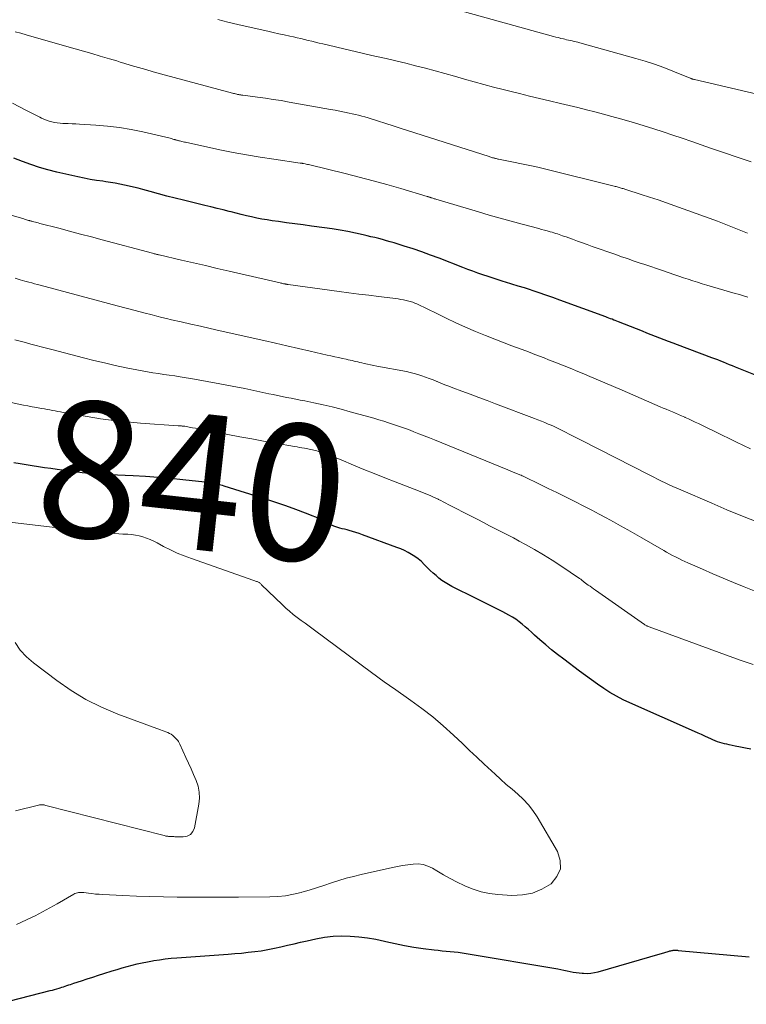
# Model space of a CAD drawing. Units: feet. Extents: x 1985000 to 1990045, y 600000 to 604333.
# Drawn here: x 1985214 to 1985321, y 601823 to 601968 of the extents above; entities that cross this region are included whole.
import ezdxf
from ezdxf.enums import TextEntityAlignment as Align

# ---------------------------------------------------------------- set-up
doc = ezdxf.new("R2010")
doc.units = ezdxf.units.FT
doc.header["$LTSCALE"] = 100
doc.header["$MEASUREMENT"] = 0
for name, color, linetype, lineweight in [('CONTOUR INDEX', 32, 'Continuous', 25), ('CONTOUR INDEX LABEL', 7, 'Continuous', 15), ('CONTOUR INTERMEDIATE', 40, 'Continuous', 15)]:
    doc.layers.add(name, color=color, linetype=linetype, lineweight=lineweight)
doc.styles.add('slant', font='romans.shx', dxfattribs={"oblique": 14.999978})

msp = doc.modelspace()

# ---------------------------------------------------------------- linework, layer by layer
at = {"layer": 'CONTOUR INDEX', "flags": 128}
for points, elevation in [([(1985322.19, 601915.72), (1985319.24, 601916.91), (1985318.81, 601917.09), (1985318.38, 601917.26), (1985317.94, 601917.44), (1985317.5, 601917.61), (1985317.07, 601917.79), (1985316.63, 601917.96), (1985316.19, 601918.12), (1985315.76, 601918.29), (1985310.71, 601920.2), (1985310.07, 601920.44), (1985309.42, 601920.68), (1985308.78, 601920.93), (1985308.13, 601921.17), (1985307.49, 601921.42), (1985306.85, 601921.67), (1985306.2, 601921.92), (1985305.56, 601922.17), (1985302.07, 601923.55), (1985301.83, 601923.65), (1985301.59, 601923.74), (1985301.36, 601923.83), (1985301.12, 601923.93), (1985300.89, 601924.02), (1985300.65, 601924.11), (1985300.41, 601924.2), (1985300.18, 601924.29), (1985293.43, 601926.77), (1985292.41, 601927.14), (1985291.4, 601927.5), (1985290.38, 601927.84), (1985289.35, 601928.18), (1985289.14, 601928.25), (1985288.22, 601928.54), (1985287.3, 601928.83), (1985286.38, 601929.11), (1985285.46, 601929.39), (1985285.12, 601929.49), (1985284.37, 601929.72), (1985283.63, 601929.96), (1985282.88, 601930.21), (1985282.14, 601930.47), (1985281.41, 601930.73), (1985280.67, 601931), (1985279.94, 601931.28), (1985279.2, 601931.56), (1985275.72, 601932.9), (1985274.44, 601933.38), (1985273.15, 601933.84), (1985271.86, 601934.27), (1985270.56, 601934.69), (1985269.07, 601935.16), (1985268.51, 601935.33), (1985267.95, 601935.49), (1985267.38, 601935.65), (1985266.82, 601935.8), (1985266.25, 601935.94), (1985265.68, 601936.08), (1985265.11, 601936.21), (1985264.54, 601936.34), (1985263.42, 601936.58), (1985262.28, 601936.82), (1985261.14, 601937.03), (1985260, 601937.22), (1985258.85, 601937.39), (1985256.92, 601937.65), (1985255.7, 601937.81), (1985254.49, 601937.97), (1985253.28, 601938.14), (1985252.07, 601938.3), (1985251.18, 601938.43), (1985250.41, 601938.54), (1985249.65, 601938.67), (1985248.89, 601938.82), (1985248.13, 601938.98), (1985247.38, 601939.16), (1985246.62, 601939.34), (1985245.87, 601939.53), (1985245.12, 601939.72), (1985244.84, 601939.79), (1985243.95, 601940.02), (1985243.06, 601940.24), (1985242.16, 601940.47), (1985241.27, 601940.68), (1985238.12, 601941.44), (1985236.9, 601941.74), (1985235.68, 601942.05), (1985234.46, 601942.37), (1985233.24, 601942.7), (1985232.16, 601943.01), (1985231.49, 601943.19), (1985230.81, 601943.36), (1985230.13, 601943.52), (1985229.45, 601943.67), (1985228.77, 601943.81), (1985228.08, 601943.94), (1985227.39, 601944.05), (1985226.7, 601944.16), (1985226.26, 601944.22), (1985225.35, 601944.35), (1985224.44, 601944.5), (1985223.53, 601944.68), (1985222.63, 601944.87), (1985219.51, 601945.58), (1985218.22, 601945.9), (1985216.95, 601946.26), (1985215.7, 601946.67), (1985214.46, 601947.12), (1985213.18, 601947.62)], 860), ([(1985321.51, 601860.73), (1985320.73, 601860.89), (1985319.96, 601861.04), (1985319.18, 601861.2), (1985318.34, 601861.37), (1985317.98, 601861.45), (1985317.64, 601861.53), (1985317.29, 601861.63), (1985316.95, 601861.73), (1985316.61, 601861.84), (1985316.27, 601861.96), (1985315.94, 601862.09), (1985315.61, 601862.24), (1985315.26, 601862.4), (1985314.75, 601862.64), (1985314.25, 601862.87), (1985313.74, 601863.1), (1985313.24, 601863.32), (1985303.71, 601867.54), (1985302.72, 601868.01), (1985301.74, 601868.52), (1985300.8, 601869.07), (1985299.88, 601869.66), (1985298.97, 601870.28), (1985298.07, 601870.91), (1985297.19, 601871.56), (1985296.31, 601872.21), (1985294, 601873.96), (1985293.11, 601874.65), (1985292.23, 601875.36), (1985291.36, 601876.08), (1985290.5, 601876.82), (1985289.71, 601877.52), (1985289.26, 601877.92), (1985288.81, 601878.31), (1985288.35, 601878.71), (1985287.9, 601879.1), (1985287.44, 601879.48), (1985286.96, 601879.83), (1985286.46, 601880.15), (1985285.94, 601880.45), (1985285.06, 601880.92), (1985284.09, 601881.42), (1985283.12, 601881.93), (1985282.14, 601882.42), (1985281.16, 601882.9), (1985277.56, 601884.67), (1985277.06, 601884.93), (1985276.58, 601885.22), (1985276.11, 601885.54), (1985275.67, 601885.89), (1985275.24, 601886.26), (1985274.82, 601886.63), (1985274.4, 601887.02), (1985274, 601887.42), (1985273.52, 601887.9), (1985273.09, 601888.31), (1985272.63, 601888.7), (1985272.15, 601889.05), (1985271.65, 601889.38), (1985271.13, 601889.67), (1985270.6, 601889.94), (1985270.05, 601890.19), (1985269.49, 601890.41), (1985264.46, 601892.27), (1985263.97, 601892.44), (1985263.47, 601892.6), (1985262.98, 601892.75), (1985262.48, 601892.88), (1985262.16, 601892.97), (1985261.81, 601893.06), (1985261.47, 601893.15), (1985261.13, 601893.24), (1985260.79, 601893.34), (1985260.37, 601893.47), (1985260.24, 601893.51), (1985260.12, 601893.56), (1985260.01, 601893.62), (1985259.9, 601893.69), (1985259.79, 601893.77), (1985259.69, 601893.84), (1985259.58, 601893.91), (1985259.47, 601893.99), (1985259.33, 601894.08), (1985259.14, 601894.19), (1985258.96, 601894.29), (1985258.76, 601894.39), (1985258.57, 601894.47), (1985256.08, 601895.44), (1985254.64, 601895.99), (1985253.18, 601896.52), (1985251.72, 601897.01), (1985250.24, 601897.49), (1985244.1, 601899.41), (1985243.86, 601899.48), (1985243.62, 601899.55), (1985243.38, 601899.61), (1985243.13, 601899.67), (1985243.1, 601899.68), (1985242.87, 601899.73), (1985242.64, 601899.77), (1985242.41, 601899.81), (1985242.19, 601899.85), (1985241.96, 601899.89), (1985241.73, 601899.92), (1985241.5, 601899.95), (1985241.27, 601899.98), (1985238.06, 601900.33), (1985236.23, 601900.51), (1985234.39, 601900.67), (1985232.56, 601900.8), (1985230.72, 601900.9), (1985227.25, 601901.06), (1985226.75, 601901.08), (1985226.25, 601901.11), (1985225.75, 601901.13), (1985225.25, 601901.16), (1985224.75, 601901.19), (1985224.25, 601901.23), (1985223.75, 601901.29), (1985223.25, 601901.35), (1985219.55, 601901.85), (1985218.64, 601901.98), (1985217.73, 601902.11), (1985216.83, 601902.26), (1985215.92, 601902.4), (1985215.02, 601902.55), (1985214.11, 601902.7), (1985213.2, 601902.85)], 840), ([(1985203.68, 601821.45), (1985218.52, 601825.24), (1985218.86, 601825.32), (1985219.19, 601825.41), (1985219.52, 601825.51), (1985219.85, 601825.61), (1985220, 601825.65), (1985220.25, 601825.73), (1985220.51, 601825.82), (1985220.76, 601825.9), (1985221.01, 601825.99), (1985221.26, 601826.08), (1985221.52, 601826.16), (1985221.77, 601826.25), (1985222.02, 601826.33), (1985223.16, 601826.7), (1985223.98, 601826.96), (1985224.81, 601827.23), (1985225.63, 601827.49), (1985226.45, 601827.75), (1985227.66, 601828.13), (1985228.39, 601828.35), (1985229.12, 601828.57), (1985229.85, 601828.78), (1985230.59, 601828.98), (1985231.33, 601829.17), (1985232.07, 601829.34), (1985232.82, 601829.49), (1985233.57, 601829.63), (1985233.76, 601829.66), (1985234.61, 601829.78), (1985235.46, 601829.9), (1985236.31, 601829.99), (1985237.17, 601830.06), (1985244.69, 601830.61), (1985245.67, 601830.69), (1985246.65, 601830.77), (1985247.62, 601830.87), (1985248.6, 601830.98), (1985249.57, 601831.11), (1985250.54, 601831.27), (1985251.5, 601831.46), (1985252.46, 601831.68), (1985253.43, 601831.92), (1985254.39, 601832.14), (1985255.35, 601832.37), (1985256.31, 601832.58), (1985257.6, 601832.86), (1985258.85, 601833.09), (1985260.11, 601833.24), (1985261.37, 601833.29), (1985262.64, 601833.27), (1985263.91, 601833.17), (1985265.17, 601833.01), (1985266.42, 601832.79), (1985267.66, 601832.52), (1985267.88, 601832.47), (1985269.23, 601832.16), (1985270.59, 601831.88), (1985271.96, 601831.65), (1985273.33, 601831.45), (1985274.95, 601831.25), (1985275.54, 601831.18), (1985276.13, 601831.11), (1985276.73, 601831.05), (1985277.32, 601831), (1985277.91, 601830.94), (1985278.5, 601830.88), (1985279.09, 601830.79), (1985279.68, 601830.7), (1985293.14, 601828.42), (1985293.59, 601828.34), (1985294.04, 601828.25), (1985294.49, 601828.16), (1985294.94, 601828.06), (1985295.38, 601827.97), (1985295.84, 601827.9), (1985296.29, 601827.84), (1985296.74, 601827.8), (1985296.92, 601827.79), (1985297.45, 601827.78), (1985297.99, 601827.81), (1985298.52, 601827.89), (1985299.05, 601828.01), (1985306.64, 601830.21), (1985307.15, 601830.36), (1985307.67, 601830.51), (1985308.19, 601830.66), (1985308.71, 601830.81), (1985309.49, 601831.04), (1985309.61, 601831.08), (1985309.74, 601831.11), (1985309.87, 601831.14), (1985310.01, 601831.16), (1985310.09, 601831.17), (1985310.18, 601831.18), (1985310.27, 601831.19), (1985310.36, 601831.19), (1985310.45, 601831.19), (1985310.54, 601831.18), (1985310.63, 601831.17), (1985310.72, 601831.17), (1985310.81, 601831.16), (1985321.28, 601830.19)], 840)]:
    msp.add_lwpolyline(points, dxfattribs=dict(at, elevation=elevation))
at = {"layer": 'CONTOUR INTERMEDIATE', "flags": 128}
for points, elevation in [([(1985331, 601955.03), (1985313.21, 601959.19), (1985313.19, 601959.19), (1985313.17, 601959.2), (1985313.14, 601959.2), (1985313.12, 601959.21), (1985313.04, 601959.23), (1985313.01, 601959.23), (1985312.99, 601959.24), (1985312.97, 601959.24), (1985312.95, 601959.25), (1985312.86, 601959.29), (1985312.79, 601959.31), (1985312.73, 601959.34), (1985312.66, 601959.37), (1985312.59, 601959.39), (1985310.06, 601960.43), (1985308.72, 601960.95), (1985307.36, 601961.44), (1985305.99, 601961.89), (1985304.61, 601962.3), (1985296.37, 601964.58), (1985296.1, 601964.66), (1985295.82, 601964.73), (1985295.54, 601964.79), (1985295.26, 601964.86), (1985294.98, 601964.92), (1985294.7, 601964.98), (1985294.43, 601965.04), (1985294.15, 601965.11), (1985293.97, 601965.15), (1985293.6, 601965.24), (1985293.23, 601965.34), (1985292.87, 601965.43), (1985292.5, 601965.53), (1985278.53, 601969.36)], 876), ([(1985321.53, 601947.09), (1985315.6, 601949.11), (1985314.21, 601949.59), (1985312.82, 601950.07), (1985311.42, 601950.54), (1985310.03, 601951.02), (1985308.63, 601951.49), (1985307.23, 601951.94), (1985305.83, 601952.38), (1985304.42, 601952.8), (1985303.59, 601953.04), (1985302.34, 601953.4), (1985301.09, 601953.75), (1985299.84, 601954.09), (1985298.58, 601954.42), (1985297.33, 601954.74), (1985296.07, 601955.05), (1985294.81, 601955.36), (1985293.55, 601955.67), (1985291.93, 601956.05), (1985290.46, 601956.4), (1985289, 601956.76), (1985287.53, 601957.11), (1985286.07, 601957.48), (1985285.12, 601957.72), (1985283.69, 601958.08), (1985282.26, 601958.46), (1985280.83, 601958.85), (1985279.41, 601959.25), (1985277.98, 601959.66), (1985276.56, 601960.06), (1985275.13, 601960.45), (1985273.7, 601960.84), (1985273.69, 601960.84), (1985272.25, 601961.22), (1985270.81, 601961.58), (1985269.36, 601961.93), (1985267.91, 601962.26), (1985266.26, 601962.64), (1985264.8, 601962.97), (1985263.35, 601963.3), (1985261.9, 601963.64), (1985260.45, 601963.98), (1985258.63, 601964.41), (1985258.09, 601964.54), (1985257.54, 601964.67), (1985257, 601964.81), (1985256.46, 601964.94), (1985255.91, 601965.07), (1985255.37, 601965.2), (1985254.83, 601965.32), (1985254.28, 601965.45), (1985253.75, 601965.56), (1985252.94, 601965.74), (1985252.14, 601965.92), (1985251.33, 601966.1), (1985250.52, 601966.29), (1985247.62, 601966.95), (1985246.13, 601967.29), (1985244.64, 601967.64), (1985243.16, 601968)], 872), ([(1985320.99, 601936.6), (1985320.27, 601936.91), (1985319.54, 601937.2), (1985318.81, 601937.5), (1985318.08, 601937.78), (1985317.34, 601938.06), (1985316.61, 601938.34), (1985310.35, 601940.61), (1985309.11, 601941.05), (1985307.87, 601941.48), (1985306.63, 601941.9), (1985305.38, 601942.3), (1985303.15, 601943.01), (1985303.01, 601943.05), (1985302.87, 601943.1), (1985302.73, 601943.14), (1985302.59, 601943.18), (1985302.45, 601943.23), (1985302.31, 601943.27), (1985302.17, 601943.31), (1985302.03, 601943.36), (1985301.88, 601943.4), (1985301.73, 601943.44), (1985301.59, 601943.48), (1985301.44, 601943.52), (1985291.4, 601945.99), (1985290.21, 601946.28), (1985289.01, 601946.55), (1985287.82, 601946.81), (1985286.62, 601947.05), (1985284.43, 601947.48), (1985284.32, 601947.5), (1985284.21, 601947.52), (1985284.1, 601947.55), (1985283.99, 601947.57), (1985283.88, 601947.6), (1985283.78, 601947.62), (1985283.67, 601947.65), (1985283.56, 601947.68), (1985283.53, 601947.69), (1985283.4, 601947.73), (1985283.28, 601947.77), (1985283.15, 601947.81), (1985283.03, 601947.85), (1985272.11, 601951.33), (1985271.05, 601951.67), (1985269.98, 601952.02), (1985268.92, 601952.36), (1985267.86, 601952.71), (1985266.65, 601953.11), (1985266.19, 601953.26), (1985265.73, 601953.41), (1985265.27, 601953.55), (1985264.8, 601953.68), (1985264.34, 601953.81), (1985263.87, 601953.94), (1985263.4, 601954.05), (1985262.93, 601954.15), (1985262.5, 601954.24), (1985261.81, 601954.39), (1985261.12, 601954.53), (1985260.42, 601954.66), (1985259.73, 601954.79), (1985253.66, 601955.88), (1985252.5, 601956.08), (1985251.33, 601956.27), (1985250.16, 601956.44), (1985248.99, 601956.59), (1985246.84, 601956.87), (1985246.74, 601956.88), (1985246.64, 601956.89), (1985246.54, 601956.91), (1985246.45, 601956.92), (1985246.35, 601956.94), (1985246.26, 601956.96), (1985246.16, 601956.98), (1985246.06, 601957), (1985245.95, 601957.03), (1985245.79, 601957.07), (1985245.64, 601957.11), (1985245.48, 601957.15), (1985245.33, 601957.19), (1985234.76, 601960.04), (1985233.68, 601960.34), (1985232.61, 601960.64), (1985231.53, 601960.95), (1985230.46, 601961.27), (1985229.37, 601961.6), (1985228.84, 601961.75), (1985228.32, 601961.91), (1985227.79, 601962.07), (1985227.26, 601962.23), (1985225.88, 601962.64), (1985224.66, 601963), (1985223.44, 601963.35), (1985222.21, 601963.71), (1985220.99, 601964.05), (1985215.01, 601965.75), (1985214.21, 601965.98), (1985213.42, 601966.22)], 868), ([(1985321.04, 601927.17), (1985320.58, 601927.32), (1985320.12, 601927.46), (1985319.66, 601927.61), (1985319.2, 601927.74), (1985315.05, 601928.96), (1985314.35, 601929.17), (1985313.66, 601929.38), (1985312.97, 601929.6), (1985312.27, 601929.82), (1985311.59, 601930.05), (1985310.9, 601930.28), (1985310.21, 601930.51), (1985309.52, 601930.75), (1985308.5, 601931.1), (1985307.65, 601931.39), (1985306.79, 601931.68), (1985305.94, 601931.97), (1985305.08, 601932.26), (1985304.23, 601932.55), (1985303.37, 601932.85), (1985302.52, 601933.14), (1985301.66, 601933.44), (1985298.2, 601934.66), (1985297.47, 601934.92), (1985296.75, 601935.18), (1985296.02, 601935.44), (1985295.3, 601935.7), (1985294.37, 601936.04), (1985294.11, 601936.13), (1985293.85, 601936.22), (1985293.6, 601936.31), (1985293.34, 601936.4), (1985293.09, 601936.49), (1985292.83, 601936.57), (1985292.57, 601936.65), (1985292.31, 601936.73), (1985292, 601936.81), (1985291.58, 601936.93), (1985291.17, 601937.04), (1985290.75, 601937.15), (1985290.33, 601937.26), (1985287.92, 601937.9), (1985286.3, 601938.34), (1985284.68, 601938.78), (1985283.07, 601939.25), (1985281.46, 601939.72), (1985275.21, 601941.6), (1985275.1, 601941.63), (1985274.99, 601941.66), (1985274.87, 601941.7), (1985274.76, 601941.74), (1985274.58, 601941.79), (1985274.56, 601941.8), (1985274.54, 601941.81), (1985274.52, 601941.81), (1985274.49, 601941.82), (1985274.4, 601941.85), (1985274.38, 601941.86), (1985274.36, 601941.87), (1985274.34, 601941.88), (1985274.31, 601941.88), (1985274.23, 601941.91), (1985274.16, 601941.93), (1985274.09, 601941.95), (1985274.03, 601941.98), (1985273.96, 601942), (1985270.05, 601943.15), (1985268.02, 601943.73), (1985265.99, 601944.3), (1985263.95, 601944.83), (1985261.91, 601945.35), (1985256.7, 601946.63), (1985256.52, 601946.67), (1985256.34, 601946.71), (1985256.16, 601946.75), (1985255.99, 601946.79), (1985255.75, 601946.83), (1985255.69, 601946.85), (1985255.63, 601946.86), (1985255.57, 601946.87), (1985255.5, 601946.88), (1985255.44, 601946.88), (1985255.38, 601946.89), (1985255.32, 601946.9), (1985255.26, 601946.91), (1985251.39, 601947.46), (1985249.4, 601947.76), (1985247.41, 601948.09), (1985245.43, 601948.47), (1985243.46, 601948.87), (1985238.44, 601949.96), (1985238.26, 601950), (1985238.08, 601950.04), (1985237.9, 601950.08), (1985237.72, 601950.13), (1985237.54, 601950.17), (1985237.46, 601950.19), (1985237.37, 601950.22), (1985237.28, 601950.24), (1985237.19, 601950.26), (1985237.1, 601950.29), (1985237.01, 601950.31), (1985236.93, 601950.34), (1985236.84, 601950.36), (1985236.73, 601950.39), (1985236.59, 601950.43), (1985236.45, 601950.47), (1985236.31, 601950.51), (1985236.17, 601950.54), (1985232.16, 601951.48), (1985230.44, 601951.83), (1985228.72, 601952.12), (1985226.99, 601952.33), (1985225.25, 601952.48), (1985222.83, 601952.62), (1985222.29, 601952.65), (1985221.75, 601952.68), (1985221.21, 601952.71), (1985220.67, 601952.73), (1985220.41, 601952.74), (1985220, 601952.76), (1985219.59, 601952.81), (1985219.19, 601952.87), (1985218.79, 601952.96), (1985218.4, 601953.06), (1985218.01, 601953.19), (1985217.63, 601953.34), (1985217.26, 601953.51), (1985217.01, 601953.63), (1985216.52, 601953.88), (1985216.03, 601954.13), (1985215.54, 601954.38), (1985215.05, 601954.64), (1985212.99, 601955.73)], 864), ([(1985321.46, 601904.87), (1985320.42, 601905.37), (1985319.38, 601905.88), (1985318.34, 601906.39), (1985317.31, 601906.89), (1985313.83, 601908.6), (1985313.34, 601908.83), (1985312.85, 601909.06), (1985312.36, 601909.29), (1985311.87, 601909.51), (1985311.78, 601909.55), (1985311.33, 601909.74), (1985310.88, 601909.94), (1985310.43, 601910.13), (1985309.98, 601910.32), (1985309.52, 601910.51), (1985309.07, 601910.7), (1985308.62, 601910.89), (1985308.17, 601911.09), (1985302.6, 601913.5), (1985301.33, 601914.05), (1985300.06, 601914.6), (1985298.79, 601915.14), (1985297.52, 601915.67), (1985297.21, 601915.8), (1985296.08, 601916.27), (1985294.96, 601916.73), (1985293.83, 601917.18), (1985292.71, 601917.63), (1985291.79, 601918), (1985291.12, 601918.26), (1985290.45, 601918.52), (1985289.77, 601918.78), (1985289.1, 601919.03), (1985288.42, 601919.28), (1985287.74, 601919.53), (1985287.07, 601919.79), (1985286.4, 601920.05), (1985282.49, 601921.56), (1985281.04, 601922.15), (1985279.59, 601922.76), (1985278.17, 601923.41), (1985276.75, 601924.09), (1985274.88, 601925.02), (1985274.41, 601925.25), (1985273.94, 601925.48), (1985273.47, 601925.7), (1985272.99, 601925.93), (1985272.41, 601926.2), (1985272.23, 601926.28), (1985272.04, 601926.36), (1985271.85, 601926.43), (1985271.66, 601926.5), (1985271.46, 601926.56), (1985271.27, 601926.61), (1985271.07, 601926.66), (1985270.87, 601926.7), (1985270.48, 601926.78), (1985270.08, 601926.85), (1985269.69, 601926.92), (1985269.29, 601926.98), (1985268.89, 601927.03), (1985266.79, 601927.29), (1985265.35, 601927.47), (1985263.9, 601927.65), (1985262.45, 601927.84), (1985261.01, 601928.03), (1985253.52, 601929.04), (1985253.45, 601929.05), (1985253.38, 601929.06), (1985253.32, 601929.08), (1985253.25, 601929.09), (1985253.18, 601929.1), (1985253.12, 601929.11), (1985253.05, 601929.13), (1985252.98, 601929.14), (1985252.85, 601929.17), (1985252.72, 601929.2), (1985252.59, 601929.23), (1985252.46, 601929.27), (1985252.33, 601929.3), (1985244.86, 601931.01), (1985243.1, 601931.42), (1985241.35, 601931.82), (1985239.6, 601932.23), (1985237.85, 601932.63), (1985234.56, 601933.39), (1985234.45, 601933.42), (1985234.34, 601933.44), (1985234.23, 601933.47), (1985234.12, 601933.5), (1985234.09, 601933.51), (1985233.96, 601933.54), (1985233.84, 601933.57), (1985233.71, 601933.61), (1985233.59, 601933.64), (1985226.2, 601935.62), (1985224.6, 601936.04), (1985223, 601936.47), (1985221.39, 601936.89), (1985219.79, 601937.31), (1985217, 601938.04), (1985216.79, 601938.1), (1985216.58, 601938.15), (1985216.37, 601938.21), (1985216.15, 601938.26), (1985215.85, 601938.34), (1985215.79, 601938.35), (1985215.73, 601938.37), (1985215.67, 601938.39), (1985215.61, 601938.4), (1985215.56, 601938.42), (1985215.5, 601938.44), (1985215.44, 601938.46), (1985215.38, 601938.48), (1985215.22, 601938.53), (1985215.07, 601938.58), (1985214.93, 601938.62), (1985214.79, 601938.66), (1985214.65, 601938.71), (1985208.53, 601940.49)], 856), ([(1985322.52, 601894.1), (1985320.26, 601895.01), (1985318, 601895.94), (1985315.76, 601896.89), (1985311.22, 601898.84), (1985310.64, 601899.09), (1985310.06, 601899.35), (1985309.49, 601899.61), (1985308.92, 601899.88), (1985308.36, 601900.16), (1985307.79, 601900.44), (1985307.23, 601900.72), (1985306.67, 601901), (1985296.57, 601906.18), (1985295.99, 601906.48), (1985295.41, 601906.77), (1985294.83, 601907.07), (1985294.25, 601907.36), (1985293.67, 601907.65), (1985293.08, 601907.93), (1985292.5, 601908.2), (1985291.91, 601908.46), (1985291.72, 601908.54), (1985291.22, 601908.75), (1985290.72, 601908.96), (1985290.22, 601909.16), (1985289.71, 601909.36), (1985283.99, 601911.51), (1985282.75, 601911.98), (1985281.51, 601912.45), (1985280.27, 601912.91), (1985279.03, 601913.38), (1985277.7, 601913.87), (1985277.12, 601914.09), (1985276.54, 601914.32), (1985275.97, 601914.54), (1985275.4, 601914.78), (1985275.34, 601914.8), (1985274.8, 601915.02), (1985274.25, 601915.23), (1985273.7, 601915.44), (1985273.14, 601915.64), (1985272.59, 601915.82), (1985272.02, 601915.98), (1985271.45, 601916.12), (1985270.88, 601916.24), (1985266.56, 601917.05), (1985266.09, 601917.14), (1985265.62, 601917.23), (1985265.16, 601917.33), (1985264.69, 601917.44), (1985264.33, 601917.52), (1985264.04, 601917.59), (1985263.76, 601917.66), (1985263.48, 601917.72), (1985263.19, 601917.79), (1985262.91, 601917.86), (1985262.63, 601917.93), (1985262.34, 601917.99), (1985262.06, 601918.06), (1985261.5, 601918.18), (1985260.93, 601918.3), (1985260.37, 601918.43), (1985259.8, 601918.55), (1985259.24, 601918.68), (1985256.75, 601919.26), (1985255.05, 601919.65), (1985253.34, 601920.04), (1985251.64, 601920.43), (1985249.93, 601920.81), (1985243.5, 601922.26), (1985242.07, 601922.58), (1985240.65, 601922.91), (1985239.22, 601923.23), (1985237.79, 601923.56), (1985236.37, 601923.88), (1985235.66, 601924.05), (1985234.94, 601924.22), (1985234.23, 601924.4), (1985233.51, 601924.58), (1985232.32, 601924.88), (1985231.01, 601925.22), (1985229.7, 601925.56), (1985228.39, 601925.9), (1985227.09, 601926.25), (1985217.09, 601928.94), (1985216.67, 601929.05), (1985216.25, 601929.17), (1985215.83, 601929.28), (1985215.42, 601929.4), (1985214.82, 601929.56), (1985214.11, 601929.76), (1985213.39, 601929.96)], 852), ([(1985324.67, 601882.92), (1985320.52, 601884.59), (1985318.98, 601885.22), (1985317.45, 601885.86), (1985315.92, 601886.52), (1985314.39, 601887.18), (1985312.26, 601888.12), (1985311.8, 601888.33), (1985311.35, 601888.54), (1985310.9, 601888.76), (1985310.45, 601888.99), (1985310.01, 601889.23), (1985309.57, 601889.47), (1985309.13, 601889.72), (1985308.7, 601889.96), (1985305.5, 601891.81), (1985304.46, 601892.41), (1985303.42, 601893), (1985302.37, 601893.59), (1985301.32, 601894.17), (1985300.26, 601894.74), (1985299.21, 601895.3), (1985298.14, 601895.86), (1985297.07, 601896.4), (1985295.53, 601897.18), (1985294.27, 601897.82), (1985293, 601898.45), (1985291.73, 601899.07), (1985290.45, 601899.69), (1985288.22, 601900.77), (1985288.06, 601900.85), (1985287.89, 601900.92), (1985287.73, 601901), (1985287.56, 601901.07), (1985287.2, 601901.23), (1985286.84, 601901.38), (1985286.49, 601901.53), (1985286.14, 601901.67), (1985285.79, 601901.82), (1985275.02, 601906.2), (1985274.26, 601906.51), (1985273.5, 601906.81), (1985272.74, 601907.11), (1985271.99, 601907.4), (1985271.9, 601907.44), (1985271.18, 601907.71), (1985270.46, 601907.97), (1985269.74, 601908.23), (1985269.01, 601908.48), (1985268.28, 601908.72), (1985267.55, 601908.95), (1985266.82, 601909.17), (1985266.08, 601909.38), (1985262.64, 601910.35), (1985261.32, 601910.71), (1985259.99, 601911.05), (1985258.65, 601911.36), (1985257.31, 601911.65), (1985255.94, 601911.94), (1985255.28, 601912.07), (1985254.62, 601912.21), (1985253.95, 601912.33), (1985253.29, 601912.46), (1985252.63, 601912.59), (1985251.97, 601912.72), (1985251.31, 601912.86), (1985250.65, 601912.99), (1985247.14, 601913.74), (1985245.3, 601914.11), (1985243.46, 601914.47), (1985241.61, 601914.81), (1985239.76, 601915.13), (1985237.65, 601915.47), (1985236.85, 601915.6), (1985236.05, 601915.72), (1985235.25, 601915.84), (1985234.44, 601915.95), (1985233.64, 601916.07), (1985232.85, 601916.2), (1985232.05, 601916.34), (1985231.26, 601916.5), (1985229.69, 601916.82), (1985228.11, 601917.16), (1985226.54, 601917.52), (1985224.98, 601917.89), (1985223.42, 601918.29), (1985218.78, 601919.49), (1985218.01, 601919.69), (1985217.23, 601919.9), (1985216.46, 601920.1), (1985215.69, 601920.3), (1985214.91, 601920.5), (1985214.14, 601920.71), (1985213.37, 601920.91)], 848), ([(1985321.87, 601873.17), (1985320.09, 601873.77), (1985318.32, 601874.4), (1985306.56, 601878.73), (1985306.47, 601878.76), (1985306.38, 601878.8), (1985306.29, 601878.84), (1985306.2, 601878.89), (1985306.12, 601878.94), (1985306.04, 601878.99), (1985305.95, 601879.04), (1985305.87, 601879.09), (1985298.66, 601884.13), (1985298.4, 601884.31), (1985298.13, 601884.5), (1985297.87, 601884.68), (1985297.61, 601884.86), (1985297.21, 601885.13), (1985297.14, 601885.17), (1985297.08, 601885.22), (1985297.02, 601885.27), (1985296.96, 601885.32), (1985296.9, 601885.37), (1985296.84, 601885.42), (1985296.78, 601885.47), (1985296.73, 601885.53), (1985296.68, 601885.57), (1985296.6, 601885.65), (1985296.51, 601885.72), (1985296.42, 601885.78), (1985296.33, 601885.85), (1985293.57, 601887.69), (1985292.31, 601888.52), (1985291.02, 601889.32), (1985289.72, 601890.08), (1985288.4, 601890.82), (1985287.47, 601891.33), (1985286.61, 601891.8), (1985285.74, 601892.26), (1985284.87, 601892.71), (1985283.99, 601893.15), (1985283.12, 601893.59), (1985282.24, 601894.04), (1985281.37, 601894.48), (1985280.5, 601894.93), (1985277.04, 601896.73), (1985276.68, 601896.92), (1985276.31, 601897.1), (1985275.95, 601897.28), (1985275.59, 601897.46), (1985275.56, 601897.47), (1985275.21, 601897.64), (1985274.85, 601897.81), (1985274.49, 601897.97), (1985274.12, 601898.12), (1985273.76, 601898.27), (1985273.39, 601898.41), (1985273.03, 601898.56), (1985272.66, 601898.7), (1985269.24, 601900.03), (1985267.7, 601900.63), (1985266.17, 601901.25), (1985264.64, 601901.87), (1985263.11, 601902.5), (1985261.3, 601903.26), (1985260.68, 601903.52), (1985260.05, 601903.76), (1985259.42, 601904), (1985258.79, 601904.22), (1985257.95, 601904.51), (1985257.74, 601904.58), (1985257.52, 601904.65), (1985257.29, 601904.71), (1985257.07, 601904.76), (1985256.85, 601904.81), (1985256.62, 601904.86), (1985256.4, 601904.91), (1985256.17, 601904.95), (1985255.9, 601904.99), (1985255.54, 601905.05), (1985255.18, 601905.11), (1985254.82, 601905.18), (1985254.46, 601905.24), (1985251.67, 601905.72), (1985249.91, 601906.03), (1985248.16, 601906.34), (1985246.4, 601906.67), (1985244.65, 601907), (1985240.79, 601907.74), (1985240.34, 601907.83), (1985239.89, 601907.91), (1985239.44, 601908), (1985238.98, 601908.08), (1985238.31, 601908.2), (1985238.19, 601908.21), (1985238.07, 601908.23), (1985237.96, 601908.24), (1985237.84, 601908.25), (1985237.72, 601908.26), (1985237.6, 601908.27), (1985237.49, 601908.28), (1985237.37, 601908.29), (1985231.82, 601908.68), (1985229.85, 601908.84), (1985227.88, 601909.05), (1985225.92, 601909.32), (1985223.96, 601909.63), (1985220.83, 601910.18), (1985220.45, 601910.25), (1985220.06, 601910.32), (1985219.67, 601910.39), (1985219.28, 601910.46), (1985218.9, 601910.54), (1985218.51, 601910.61), (1985218.12, 601910.68), (1985217.73, 601910.75), (1985217.21, 601910.84), (1985216.56, 601910.95), (1985215.91, 601911.07), (1985215.26, 601911.19), (1985214.62, 601911.32), (1985212.11, 601911.83)], 844), ([(1985213.58, 601834.95), (1985214.12, 601835.19), (1985215.25, 601835.73), (1985216.35, 601836.26), (1985217.43, 601836.82), (1985218.5, 601837.39), (1985219.55, 601837.99), (1985222.02, 601839.42), (1985222.18, 601839.51), (1985222.36, 601839.58), (1985222.54, 601839.63), (1985222.72, 601839.66), (1985222.91, 601839.68), (1985223.1, 601839.68), (1985223.29, 601839.67), (1985223.48, 601839.65), (1985224.16, 601839.56), (1985224.68, 601839.5), (1985225.21, 601839.44), (1985225.74, 601839.4), (1985226.27, 601839.37), (1985229.21, 601839.23), (1985231.21, 601839.15), (1985233.21, 601839.08), (1985235.21, 601839.03), (1985237.21, 601839), (1985237.55, 601838.99), (1985239.72, 601838.97), (1985241.89, 601838.96), (1985244.06, 601838.97), (1985246.23, 601838.98), (1985250.8, 601839.01), (1985251.98, 601839.07), (1985253.14, 601839.19), (1985254.29, 601839.4), (1985255.44, 601839.67), (1985255.52, 601839.7), (1985256.61, 601840.02), (1985257.7, 601840.35), (1985258.78, 601840.7), (1985259.86, 601841.07), (1985260.94, 601841.42), (1985262.03, 601841.75), (1985263.12, 601842.04), (1985264.23, 601842.31), (1985268.83, 601843.33), (1985269.59, 601843.49), (1985270.34, 601843.63), (1985271.11, 601843.75), (1985271.87, 601843.85), (1985272.62, 601843.87), (1985273.35, 601843.79), (1985274.04, 601843.56), (1985274.72, 601843.23), (1985275.36, 601842.84), (1985276.34, 601842.26), (1985277.34, 601841.7), (1985278.36, 601841.18), (1985279.39, 601840.68), (1985279.57, 601840.6), (1985280.72, 601840.14), (1985281.89, 601839.77), (1985283.09, 601839.54), (1985284.32, 601839.38), (1985286.38, 601839.24), (1985287.93, 601839.3), (1985289.42, 601839.58), (1985290.81, 601840.16), (1985292.14, 601840.96), (1985293, 601842.02), (1985293.51, 601843.14), (1985293.47, 601844.38), (1985293.08, 601845.68), (1985290.09, 601850.78), (1985289.49, 601851.7), (1985288.82, 601852.57), (1985288.07, 601853.37), (1985287.26, 601854.12), (1985286.41, 601854.84), (1985285.57, 601855.56), (1985284.74, 601856.31), (1985283.92, 601857.06), (1985283.4, 601857.55), (1985282.33, 601858.55), (1985281.25, 601859.56), (1985280.18, 601860.56), (1985279.11, 601861.57), (1985277.81, 601862.8), (1985276.3, 601864.16), (1985274.76, 601865.47), (1985273.17, 601866.71), (1985271.54, 601867.9), (1985268.98, 601869.69), (1985268.6, 601869.96), (1985268.22, 601870.23), (1985267.84, 601870.5), (1985267.45, 601870.78), (1985267.07, 601871.05), (1985266.7, 601871.33), (1985266.32, 601871.6), (1985265.94, 601871.88), (1985257.2, 601878.37), (1985256.61, 601878.8), (1985256.02, 601879.24), (1985255.43, 601879.67), (1985254.85, 601880.11), (1985254.27, 601880.55), (1985253.7, 601881.01), (1985253.15, 601881.49), (1985252.62, 601881.99), (1985249.62, 601884.92), (1985249.54, 601884.99), (1985249.47, 601885.06), (1985249.39, 601885.12), (1985249.31, 601885.18), (1985249.23, 601885.24), (1985249.14, 601885.29), (1985249.05, 601885.33), (1985248.95, 601885.37), (1985248.87, 601885.39), (1985248.73, 601885.44), (1985248.6, 601885.48), (1985248.46, 601885.53), (1985248.32, 601885.58), (1985239.29, 601888.75), (1985238.24, 601889.14), (1985237.21, 601889.57), (1985236.21, 601890.04), (1985235.21, 601890.55), (1985234.25, 601891.07), (1985233.75, 601891.33), (1985233.23, 601891.56), (1985232.7, 601891.76), (1985232.16, 601891.94), (1985231.61, 601892.09), (1985231.06, 601892.2), (1985230.5, 601892.28), (1985229.93, 601892.33), (1985229.85, 601892.33), (1985229.23, 601892.37), (1985228.62, 601892.4), (1985228.01, 601892.44), (1985227.4, 601892.48), (1985226.89, 601892.52), (1985226.02, 601892.58), (1985225.16, 601892.66), (1985224.29, 601892.74), (1985223.43, 601892.84), (1985212.15, 601894.16)], 836), ([(1985213.47, 601851.68), (1985216.85, 601852.52), (1985216.98, 601852.54), (1985217.11, 601852.56), (1985217.24, 601852.57), (1985217.38, 601852.56), (1985217.51, 601852.55), (1985217.64, 601852.53), (1985217.77, 601852.51), (1985217.9, 601852.48), (1985235.31, 601848.03), (1985235.44, 601848), (1985235.56, 601847.97), (1985235.69, 601847.95), (1985235.82, 601847.93), (1985235.95, 601847.92), (1985236.08, 601847.91), (1985236.22, 601847.9), (1985236.35, 601847.89), (1985236.39, 601847.89), (1985236.55, 601847.88), (1985236.7, 601847.88), (1985236.86, 601847.87), (1985237.02, 601847.87), (1985238.09, 601847.84), (1985238.68, 601847.97), (1985239.16, 601848.21), (1985239.5, 601848.64), (1985239.74, 601849.18), (1985240.38, 601852.65), (1985240.47, 601853.54), (1985240.45, 601854.43), (1985240.27, 601855.29), (1985239.98, 601856.15), (1985239.61, 601856.99), (1985239.24, 601857.83), (1985238.86, 601858.67), (1985238.49, 601859.52), (1985237.61, 601861.48), (1985237.52, 601861.67), (1985237.41, 601861.85), (1985237.28, 601862.02), (1985237.14, 601862.18), (1985236.76, 601862.57), (1985236.55, 601862.76), (1985236.33, 601862.93), (1985236.08, 601863.06), (1985235.82, 601863.17), (1985235.55, 601863.27), (1985235.28, 601863.36), (1985235.01, 601863.46), (1985234.75, 601863.56), (1985228.46, 601865.89), (1985226.09, 601866.89), (1985223.8, 601868.02), (1985221.61, 601869.35), (1985219.5, 601870.81), (1985216.07, 601873.42), (1985215.06, 601874.32), (1985214.15, 601875.31), (1985213.41, 601876.43)], 832)]:
    msp.add_lwpolyline(points, dxfattribs=dict(at, elevation=elevation))

# ---------------------------------------------------------------- texts
at = {"layer": 'CONTOUR INDEX LABEL', "style": 'slant', "oblique": 15}
msp.add_text('840', height=20, rotation=353.7178, dxfattribs=at).set_placement((1985239.47, 601900.17, 840), align=Align.MIDDLE_CENTER)

doc.saveas('drawing.dxf')
